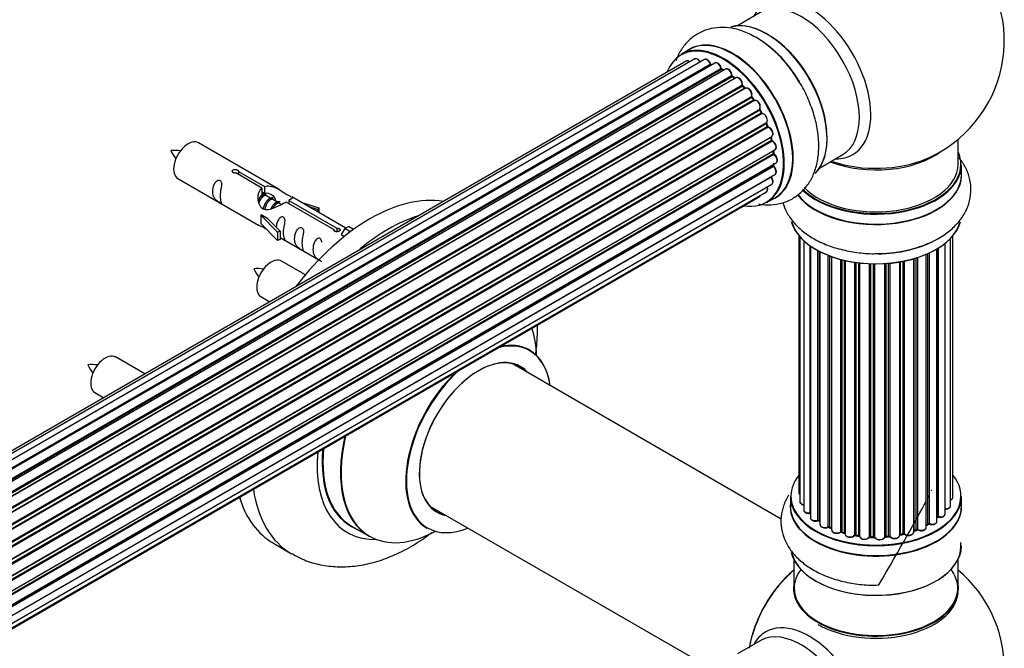
# Model space of a CAD drawing. Units: millimetres. Extents: x 0 to 1457, y 0 to 2683.
# Drawn here: x 1265 to 1457, y 359 to 481 of the extents above; entities that cross this region are included whole.
import ezdxf

# ---------------------------------------------------------------- set-up
doc = ezdxf.new("R2010")
doc.units = ezdxf.units.MM
doc.layers.add('DV6_Défaut', color=7, linetype='Continuous')
doc.layers.add('Défaut', color=7, linetype='Continuous')

# ---------------------------------------------------------------- blocks, each defined once
blk = doc.blocks.new('SE5')
at = {"layer": 'DV6_Défaut', "color": 7, "linetype": 'Continuous'}
for p, q in [((1409.1, 482.35), (1404.67, 479.79)), ((1395.35, 475.17), (1393.69, 474.21)), ((1394.68, 472.88), (1068.51, 284.57)), ((1396.36, 473.32), (1069.17, 284.42)), ((1398.25, 473.2), (1070.52, 283.99)), ((1072, 283.3), (1399.39, 472.32)), ((1399.55, 472.13), (1072.24, 283.16)), ((1400.27, 472.53), (1072.26, 283.15)), ((1073.72, 282.23), (1401.46, 471.45)), ((1401.6, 471.25), (1073.94, 282.07)), ((1402.34, 471.34), (1074.19, 281.88)), ((1075.59, 280.73), (1403.55, 470.08)), ((1403.66, 469.86), (1075.78, 280.55)), ((1401.95, 471.11), (1401.7, 471.26)), ((1404.15, 469.55), (1403.76, 469.87)), ((1076.15, 280.2), (1404.06, 469.52)), ((1404.37, 469.67), (1076.17, 280.19)), ((1077.47, 278.83), (1405.56, 468.25)), ((1405.64, 468.02), (1077.63, 278.64)), ((1406.11, 467.63), (1405.73, 468.04)), ((1077.99, 278.22), (1406.02, 467.61)), ((1406.26, 467.61), (1078.07, 278.13)), ((1079.25, 276.59), (1407.41, 466.05)), ((1407.46, 465.82), (1079.38, 276.41)), ((1079.7, 275.93), (1407.79, 465.35)), ((1407.97, 465.25), (1079.8, 275.79)), ((1407.87, 465.38), (1407.54, 465.85)), ((1080.84, 274.1), (1409.01, 463.57)), ((1409.02, 463.36), (1080.93, 273.93)), ((1081.21, 273.42), (1409.3, 462.84)), ((1409.47, 462.71), (1081.3, 273.24)), ((1409.37, 462.89), (1409.1, 463.4)), ((1082.15, 271.46), (1410.31, 460.93)), ((1410.27, 460.73), (1082.21, 271.32)), ((1082.43, 270.8), (1410.48, 460.2)), ((1410.54, 460.26), (1410.34, 460.79)), ((1410.64, 460.03), (1082.52, 270.58)), ((1083.15, 268.78), (1411.35, 458.26)), ((1411.16, 458.06), (1083.18, 268.7)), ((1083.33, 268.19), (1411.28, 457.53)), ((1411.43, 457.33), (1083.4, 267.94)), ((1315.41, 447.94), (1299.71, 457)), ((1411.34, 457.61), (1411.22, 458.13)), ((1447.65, 452.81), (1447.65, 457.68)), ((1083.81, 266.15), (1411.99, 455.62)), ((1083.89, 265.72), (1411.67, 454.96)), ((1411.79, 454.74), (1083.93, 265.45)), ((1411.73, 455.04), (1411.69, 455.45)), ((1420.67, 452.08), (1425.1, 454.64)), ((1084.11, 263.69), (1412.21, 453.12)), ((1084.12, 263.51), (1411.63, 452.6)), ((1411.69, 452.68), (1411.7, 452.83)), ((1448.3, 450.81), (1448.3, 452.73)), ((1084.09, 261.56), (1411.99, 450.87)), ((1411.72, 452.37), (1084.13, 263.24)), ((1312.06, 448.21), (1306.98, 451.14)), ((1307.5, 451.44), (1312.57, 448.51)), ((1307.5, 451.44), (1307.5, 450.84)), ((1083.85, 259.88), (1411.35, 448.96)), ((1411.22, 450.32), (1084.09, 261.45)), ((1295.71, 450.07), (1311.41, 441.01)), ((1083.57, 258.84), (1410.31, 447.49)), ((1312.06, 448.21), (1312.06, 446.9)), ((1312.06, 447.49), (1312.57, 447.19)), ((1312.77, 446.81), (1312.06, 447.22)), ((1312.57, 448.51), (1312.57, 447.19)), ((1083.49, 258.62), (1408.93, 446.51)), ((1314.05, 446.07), (1312.95, 446.7)), ((1315.32, 445.34), (1314.22, 445.97)), ((1315.9, 445), (1315.5, 445.23)), ((1326.11, 440.1), (1316.79, 445.48)), ((1317.31, 445.77), (1326.63, 440.4)), ((1317.31, 445.77), (1317.31, 445.18)), ((1328.44, 440.42), (1317.93, 446.49)), ((1319.67, 445.48), (1323.18, 444.33)), ((1410.34, 445.37), (1412, 446.33)), ((1311.86, 442.92), (1311.95, 442.98)), ((1313.24, 442.23), (1311.95, 442.98)), ((1322.89, 444.02), (1321.28, 444.55)), ((1323.18, 444.33), (1322.89, 444.02)), ((1322.89, 444.02), (1322.89, 443.62)), ((1323.18, 444.33), (1323.18, 443.45)), ((1315.08, 439.65), (1311.86, 442.92)), ((1311.86, 442.92), (1311.86, 442.11)), ((1311.86, 442.11), (1311.86, 441.29)), ((1315.08, 438.02), (1311.86, 441.29)), ((1313.24, 442.23), (1315.61, 439.82)), ((1315.61, 439.82), (1315.08, 439.65)), ((1315.08, 439.65), (1315.08, 438.02)), ((1315.61, 439.82), (1315.61, 438.19)), ((1326.11, 440.1), (1326.11, 440.02)), ((1326.63, 440.4), (1326.63, 439.7)), ((1328.24, 440.31), (1327.5, 439.18)), ((1327.5, 439.18), (1328.14, 438.81)), ((1328.24, 440.31), (1328.95, 440.72)), ((1329.29, 439.7), (1328.24, 440.31)), ((1329.92, 440.15), (1328.95, 440.72)), ((1315.61, 438.19), (1315.08, 438.02)), ((1315.61, 438.59), (1323.15, 434.24)), ((1416.66, 438.9), (1416.66, 388.89)), ((1416.82, 438.72), (1416.82, 387.2)), ((1417.58, 437.95), (1417.58, 385.57)), ((1445.12, 384.8), (1445.12, 437.44)), ((1446.17, 386.38), (1446.17, 438.39)), ((1446.63, 388.04), (1446.63, 438.9)), ((1418.81, 385.01), (1418.81, 436.97)), ((1418.9, 436.9), (1418.9, 384.07)), ((1420.34, 383.55), (1420.34, 436.03)), ((1420.59, 435.9), (1420.59, 383.51)), ((1420.75, 435.82), (1420.75, 382.75)), ((1441.46, 382.19), (1441.46, 435.31)), ((1441.75, 382.87), (1441.75, 435.44)), ((1442, 435.55), (1442, 382.89)), ((1443.53, 383.38), (1443.53, 436.36)), ((1443.54, 384.21), (1443.54, 436.37)), ((1443.78, 436.51), (1443.78, 384.26)), ((1320.53, 431.32), (1315.88, 434)), ((1422.36, 382.3), (1422.36, 435.1)), ((1422.61, 435), (1422.61, 382.29)), ((1423.02, 434.85), (1423.02, 381.69)), ((1424.78, 381.32), (1424.78, 434.31)), ((1425.03, 434.25), (1425.03, 381.34)), ((1425.55, 381.19), (1425.55, 434.13)), ((1425.63, 434.11), (1425.63, 380.92)), ((1427.51, 380.65), (1427.51, 433.76)), ((1427.74, 433.72), (1427.74, 380.71)), ((1428.3, 380.62), (1428.3, 433.65)), ((1428.46, 433.63), (1428.46, 380.48)), ((1430.42, 380.32), (1430.42, 433.48)), ((1430.62, 433.47), (1430.62, 380.41)), ((1431.2, 380.39), (1431.2, 433.46)), ((1431.39, 433.46), (1431.39, 380.29)), ((1433.38, 380.35), (1433.38, 433.51)), ((1433.55, 433.52), (1433.55, 380.46)), ((1434.12, 380.51), (1434.12, 433.56)), ((1434.34, 433.58), (1434.34, 380.44)), ((1436.27, 380.66), (1436.27, 433.84)), ((1436.39, 433.86), (1436.39, 380.86)), ((1436.93, 380.98), (1436.93, 433.96)), ((1437.17, 434), (1437.17, 380.94)), ((1439, 381.27), (1439, 434.45)), ((1439.03, 434.46), (1439.03, 381.6)), ((1439.51, 381.78), (1439.51, 434.6)), ((1439.76, 434.68), (1439.76, 381.77)), ((1311.88, 427.08), (1313.61, 426.08)), ((1289.28, 412.03), (1283.55, 415.34)), ((1413.2, 383.78), (1360.79, 414.04)), ((1279.55, 408.41), (1281.28, 407.41)), ((1415, 388.22), (1415, 386.31)), ((1448.3, 386.31), (1448.3, 388.22)), ((1344.79, 386.33), (1397.2, 356.07)), ((1329.54, 382.43), (1332.96, 380.46)), ((1420.62, 383.42), (1420.75, 383.34)), ((1422.65, 382.2), (1423.02, 382.03)), ((1439, 381.51), (1439.47, 381.69)), ((1441.46, 382.64), (1441.71, 382.78)), ((1425.07, 381.25), (1425.58, 381.1)), ((1427.76, 380.62), (1428.32, 380.53)), ((1430.63, 380.32), (1431.21, 380.3)), ((1433.54, 380.37), (1434.11, 380.43)), ((1436.36, 380.78), (1436.9, 380.9)), ((1314.32, 379.09), (1317.85, 377.05)), ((1415.65, 375.93), (1415.65, 369.85)), ((1447.65, 369.85), (1447.65, 375.93)), ((1409.1, 360.12), (1404.67, 357.56))]:
    blk.add_line(p, q, dxfattribs=at)
for centre, radius, start, end in [((1431.65, 476.89), 25, 300, 50.2082), ((1395.89, 457.1), 23.89, 29.7254, 57.9124), ((1399.83, 472.49), 0.392, 196.1445, 238.7503), ((1401.94, 471.61), 0.432, 190.9821, 235.7807), ((1404.04, 470.2), 0.437, 185.4135, 230.0462), ((1406.02, 468.32), 0.404, 179.7486, 224.7265), ((1409.69, 463.04), 0.348, 204.5089, 243.9361), ((1410.9, 460.38), 0.378, 197.7794, 242.7504), ((1411.75, 457.7), 0.423, 192.5316, 237.597), ((1295.06, 446.99), 8.54, 82.1689, 95.0078), ((1302.82, 459.69), 9.48, 206.2196, 217.8008), ((1412.17, 455.1), 0.44, 187.1253, 231.755), ((1431.65, 476.89), 25, 293.2837, 300), ((1412.1, 452.69), 0.417, 181.3755, 226.3316), ((1432.38, 459.38), 23.89, 269.7254, 297.9124), ((1311.23, 423.99), 8.54, 82.1689, 95.0078), ((1318.99, 436.69), 9.48, 206.2196, 217.8008), ((1342.99, 422.77), 22.82, 355.9767, 357.0217), ((1278.9, 405.32), 8.54, 82.1689, 95.0078), ((1286.66, 418.02), 9.48, 206.2196, 217.8008), ((1443.71, 383.79), 0.392, 76.1445, 118.7503), ((1420.42, 383.06), 0.417, 61.3755, 106.3316), ((1422.48, 381.8), 0.44, 67.1253, 111.755), ((1439.62, 381.28), 0.437, 65.4135, 110.0462), ((1441.9, 382.39), 0.432, 70.9821, 115.7807), ((1424.94, 380.85), 0.423, 72.5316, 117.597), ((1427.68, 380.25), 0.378, 77.7794, 122.7504), ((1430.6, 379.98), 0.348, 84.5086, 123.9358), ((1437.01, 380.5), 0.404, 59.7486, 104.7265), ((1431.65, 354.66), 25, 0, 50.2082)]:
    blk.add_arc(centre, radius, start, end, dxfattribs=at)
for centre, major_axis, ratio, start_param, end_param in [((1418.66, 469.4), (8.48, -14.69), 0.57735, 0, 3.480381), ((1417.1, 468.5), (-8, 13.86), 0.57735, 3.141593, 6.283185), ((1410.36, 464.61), (-8.32, 14.42), 0.57735, 3.284429, 6.132098), ((1410.43, 464.65), (8.27, -14.33), 0.57735, 0.151204, 2.990858), ((1403.68, 460.75), (-8.32, 14.42), 0.57735, 3.141593, 6.283185), ((1401.95, 459.75), (-8.28, 14.33), 0.57735, 2.698545, 6.283185), ((1402.02, 459.79), (8.33, -14.42), 0.57735, 0, 3.141593), ((1403.74, 460.78), (8.35, -14.46), 0.57735, 0, 3.213107), ((1408.7, 463.65), (8.32, -14.42), 0.57735, 1.604501, 2.330372), ((1410.79, 464.85), (8, -13.86), 0.57735, 0.877415, 2.264178), ((1401.95, 459.75), (-8.28, 14.33), 0.57735, 0, 0.434879), ((1408.64, 463.61), (-8.35, 14.46), 0.57735, 4.750237, 5.153604), ((1395.18, 472.02), (0.5, -0.866), 0.57735, 2.143788, 3.141593), ((1396.86, 472.46), (0.5, -0.866), 0.57735, 1.521907, 3.141593), ((1398.75, 472.34), (0.5, -0.866), 0.57735, 1.224885, 3.141593), ((1399.26, 472.32), (-0.19, -0.063), 0.276836, 2.215339, 3.141691), ((1399.51, 472.31), (-0.1, 0.173), 0.57735, 1.224885, 2.586411), ((1401.95, 459.75), (7, -12.12), 0.57735, -3.689457, -3.666893), ((1399.58, 471.96), (-0.059, -0.191), 0.693863, 3.328092, 3.782162), ((1400.77, 471.67), (0.5, -0.866), 0.57735, 1.015446, 3.141593), ((1401.95, 459.75), (7, -12.12), 0.57735, -3.926991, -3.87448), ((1401.32, 471.5), (-0.197, -0.036), 0.430491, 2.264847, 3.14145), ((1401.6, 471.41), (-0.1, 0.173), 0.57735, 1.015446, 2.376971), ((1401.6, 471.08), (-0.097, -0.175), 0.58922, 3.141661, 3.916384), ((1401.81, 459.7), (-7, 12.12), 0.57735, -0.806175, -0.764621), ((1402.3, 459.95), (-6.75, 11.69), 0.57735, -0.754184, -0.714768), ((1402.3, 459.95), (6.75, -11.69), 0.57735, -3.883572, -3.85949), ((1402.84, 470.47), (0.5, -0.866), 0.57735, 0.806006, 3.141593), ((1401.95, 459.75), (7, -12.12), 0.57735, -4.156323, -4.082952), ((1403.41, 470.16), (-0.2, -0.004), 0.56533, 2.346101, 3.141425), ((1403.69, 470), (-0.1, 0.173), 0.57735, 0.806006, 2.167532), ((1403.64, 469.71), (-0.125, -0.156), 0.458826, 3.142102, 4.005088), ((1401.81, 459.7), (-7, 12.12), 0.57735, -1.015615, -0.974061), ((1404.87, 468.8), (0.5, -0.866), 0.57735, 0.596567, 3.141593), ((1404.03, 469.38), (-0.129, -0.153), 0.430373, 3.337597, 4.01839), ((1404.1, 469.66), (-0.1, 0.173), 0.57735, -4.157207, -4.011887), ((1405.7, 468.14), (-0.1, 0.173), 0.57735, 0.596567, 1.958092), ((1405.42, 468.36), (-0.197, 0.036), 0.675463, 2.470206, 3.142682), ((1405.59, 467.9), (-0.146, -0.137), 0.308379, 3.14191, 4.060197), ((1401.81, 459.7), (-7, 12.12), 0.57735, -1.225054, -1.1835), ((1401.95, 459.75), (7, -12.12), 0.57735, -4.372622, -4.317113), ((1405.96, 467.5), (-0.149, -0.133), 0.276707, 3.156914, 4.067876), ((1406.08, 467.72), (-0.1, 0.173), 0.57735, 1.916538, 2.805994), ((1406.76, 466.74), (0.5, -0.866), 0.57735, 0.387127, 3.141593), ((1407.54, 465.91), (-0.1, 0.173), 0.57735, 0.387127, 1.748653), ((1407.28, 466.19), (-0.182, 0.084), 0.756074, 2.651188, 3.141927), ((1401.95, 459.75), (7, -12.12), 0.57735, -4.586953, -4.527376), ((1407.38, 465.73), (-0.162, -0.117), 0.144455, 3.141734, 4.089394), ((1401.81, 459.7), (-7, 12.12), 0.57735, -1.434494, -1.39294), ((1407.88, 465.43), (0.1, -0.173), 0.57735, 4.848692, 6.210217), ((1408.43, 464.37), (0.5, -0.866), 0.57735, 0.177688, 3.068625), ((1408.57, 464.45), (-0.4, 0.693), 0.57735, 3.31928, 6.210217), ((1409.13, 463.41), (-0.1, 0.173), 0.57735, 0.177688, 1.539213), ((1401.95, 459.75), (7, -12.12), 0.57735, 1.477548, 1.562363), ((1408.89, 463.73), (-0.147, 0.136), 0.803641, 2.896644, 3.143526), ((1408.92, 463.3), (-0.175, -0.097), 0.025783, 2.186511, 3.141498), ((1401.81, 459.7), (7, -12.12), 0.57735, 1.497659, 1.539213), ((1409.19, 462.8), (-0.177, -0.093), 0.059663, 2.187538, 3.141492), ((1409.41, 462.89), (-0.1, 0.173), 0.57735, 1.497659, 2.859185), ((1409.81, 461.79), (-0.5, 0.866), 0.57735, 3.141593, 6.000778), ((1409.54, 462.52), (0.012, -0.2), 0.784153, 3.148212, 3.517), ((1410.4, 460.74), (0.1, -0.173), 0.57735, 3.219385, 4.471367), ((1410.15, 460.72), (-0.186, -0.075), 0.194894, 2.200169, 3.130658), ((1401.81, 459.7), (7, -12.12), 0.57735, 1.28822, 1.329774), ((1401.95, 459.75), (7, -12.12), 0.57735, 1.26815, 1.332512), ((1410.36, 460.19), (-0.187, -0.07), 0.227664, 2.205477, 3.141377), ((1410.6, 460.21), (-0.1, 0.173), 0.57735, 1.28822, 2.649746), ((1410.69, 459.85), (-0.045, -0.195), 0.719711, 3.140549, 3.730427), ((1410.85, 459.13), (-0.5, 0.866), 0.57735, 3.141593, 5.791338), ((1410.69, 459.85), (-0.045, -0.195), 0.719711, 3.119702, 3.140549), ((1297.71, 453.54), (2, 3.46), 0.57735, 0, 3.141593), ((1411.29, 458.04), (0.1, -0.173), 0.57735, 3.739839, 4.261927), ((1411.02, 458.08), (-0.194, -0.05), 0.355487, 2.236608, 3.123443), ((1401.81, 459.7), (7, -12.12), 0.57735, 1.07878, 1.120334), ((1411.15, 457.56), (-0.195, -0.044), 0.385716, 2.24692, 3.141163), ((1411.42, 457.5), (-0.1, 0.173), 0.57735, 1.07878, 2.440306), ((1401.95, 459.75), (7, -12.12), 0.57735, 1.054806, 1.116698), ((1411.44, 457.16), (-0.087, -0.18), 0.623814, 3.14123, 3.881245), ((1411.49, 456.49), (-0.5, 0.866), 0.57735, 3.141593, 5.581899), ((1401.81, 459.7), (7, -12.12), 0.57735, 0.869341, 0.910895), ((1411.53, 455.03), (-0.2, -0.014), 0.52691, 2.317603, 3.141135), ((1411.81, 454.89), (0.1, -0.173), 0.57735, 4.010934, 5.372459), ((1401.95, 459.75), (7, -12.12), 0.57735, 0.858635, 0.914659), ((1411.78, 454.59), (-0.117, -0.162), 0.500653, 3.141964, 3.982271), ((1411.71, 453.98), (-0.5, 0.866), 0.57735, 3.165557, 5.372459), ((1431.65, 460.97), (-16, 0), 0.57735, 0.982128, 2.489783), ((1418.66, 469.4), (8.48, -14.69), 0.57735, 5.944397, 6.283185), ((1431.65, 452.81), (16.55, 0), 0.57735, 0, 0.258528), ((1411.77, 452.5), (-0.1, 0.173), 0.57735, 0.659901, 2.021427), ((1411.49, 452.7), (-0.199, 0.023), 0.645075, 2.42733, 3.142115), ((1402.3, 459.95), (6.75, -11.69), 0.57735, 0.614024, 0.653895), ((1402.3, 459.95), (-6.75, 11.69), 0.57735, 3.755617, 3.793305), ((1401.95, 459.75), (7, -12.12), 0.57735, 0.629002, 0.675209), ((1411.71, 453.98), (-0.5, 0.866), 0.57735, 3.141593, 3.165557), ((1431.65, 452.73), (-16.65, 0), 0.57735, 0.531338, 3.141593), ((1431.65, 452.81), (16.55, 0), 0.57735, 3.676058, 6.283185), ((1431.65, 452.81), (-16, 0), 0.57735, 0.507596, 3.141593), ((1431.65, 461.59), (16.54, 0), 0.57735, 4.176697, 5.352911), ((1411.67, 452.24), (-0.14, -0.143), 0.355612, 3.142054, 4.046538), ((1411.49, 451.73), (-0.5, 0.866), 0.57735, 3.141593, 5.16302), ((1431.65, 450.74), (-16.69, 0), 0.57735, 0.410771, 3.213107), ((1431.65, 450.81), (16.65, 0), 0.57735, 3.557658, 6.283185), ((1411.29, 450.41), (-0.1, 0.173), 0.57735, 1.358677, 1.811988), ((1411.14, 450.22), (-0.157, -0.123), 0.195028, 3.14192, 4.082996), ((1410.85, 449.83), (-0.5, 0.866), 0.57735, 3.141593, 4.95358), ((1333.07, 411.57), (18.75, 32.48), 0.57735, 0.213198, 1.357598), ((1408.43, 447.38), (-0.5, 0.866), 0.57735, 3.141593, 3.702405), ((1409.81, 448.36), (-0.5, 0.866), 0.57735, 3.141593, 4.467458), ((1403.74, 460.78), (8.35, -14.46), 0.57735, 6.211671, 6.283185), ((1336.6, 409.53), (18.75, 32.48), 0.57735, 0.557066, 1.01373), ((1431.65, 443.09), (16.65, 0), 0.57735, 3.284429, 6.132098), ((1431.65, 443.01), (-16.55, 0), 0.57735, 0.151204, 2.990858), ((1431.65, 445.01), (-16.65, 0), 0.57735, 1.595556, 2.324264), ((1431.65, 445.08), (16.69, 0), 0.57735, 4.750237, 5.153604), ((1313.88, 430.54), (2, 3.46), 0.57735, 0, 3.141593), ((1346.52, 403.8), (-13.47, -23.33), 0.57735, 2.390419, 2.664726), ((1354.28, 399.32), (-9.95, -17.23), 0.57735, 2.504845, 3.63822), ((1354.21, 399.36), (10, 17.32), 0.57735, 0, 0.491302), ((1354.21, 399.36), (10, 17.32), 0.57735, 5.639707, 6.283185), ((1281.55, 411.87), (2, 3.46), 0.57735, 0, 3.141593), ((1354.21, 399.36), (-8.12, -14.07), 0.57735, 2.965955, 6.283185), ((1354.28, 399.32), (8.17, 14.16), 0.57735, 0, 3.348878), ((1354.21, 399.36), (10, 17.32), 0.57735, 1.105648, 3.144349), ((1354.28, 399.32), (-9.95, -17.23), 0.57735, 4.201504, 6.283185), ((1352.16, 400.55), (8.13, 14.07), 0.57735, -0.175637, -0.126529), ((1354.28, 399.32), (8.17, 14.16), 0.57735, 6.0759, 6.283185), ((1346.46, 403.84), (13.5, 23.38), 0.57735, 2.051868, 3.141593), ((1346.52, 403.8), (-13.47, -23.33), 0.57735, 5.189255, 6.283185), ((1342.97, 405.86), (13.55, 23.47), 0.57735, 2.239526, 3.218455), ((1343.04, 405.81), (-13.5, -23.38), 0.57735, 5.376954, 6.283185), ((1342.97, 405.86), (14.25, 24.68), 0.57735, 2.245281, 3.486246), ((1431.65, 388.3), (-16.55, 0), 0.57735, 0, 3.580574), ((1431.65, 388.3), (-16.55, 0), 0.57735, 5.844204, 6.283185), ((1336.6, 409.53), (18.75, 32.48), 0.57735, 2.512711, 3.14207), ((1333.07, 411.57), (18.75, 32.48), 0.57735, 2.649598, 3.141593), ((1431.65, 388.22), (16.65, 0), 0.57735, 3.141593, 6.283185), ((1417.66, 388.89), (1, 0), 0.57735, 3.141593, 3.702405), ((1445.63, 388.04), (-1, 0), 0.57735, 2.143788, 3.141593), ((1352.16, 400.55), (8.13, 14.07), 0.57735, 3.248697, 3.31723), ((1431.65, 386.24), (16.69, 0), 0.57735, 3.070078, 6.283185), ((1431.65, 386.31), (-16.65, 0), 0.57735, 0, 3.141593), ((1417.82, 387.2), (1, 0), 0.57735, 3.141593, 4.467458), ((1418.58, 385.57), (1, 0), 0.57735, 3.141593, 4.95358), ((1445.17, 386.38), (-1, 0), 0.57735, 1.521907, 3.141593), ((1431.65, 386.24), (16.69, 0), 0.57735, 0, 0.071515), ((1354.21, 399.36), (-8.12, -14.07), 0.57735, 0, 0.175637), ((1418.77, 385.12), (-0.028, 0.198), 0.195028, 3.141733, 4.082996), ((1418.86, 384.9), (0.2, 0), 0.57735, 1.358677, 1.811988), ((1419.9, 384.07), (1, 0), 0.57735, 3.141593, 5.16302), ((1420.25, 383.65), (-0.054, 0.193), 0.355612, 3.141936, 4.046538), ((1420.43, 383.44), (0.2, 0), 0.57735, 0.659901, 2.021427), ((1431.65, 388.3), (14, 0), 0.57735, 3.774033, 3.801494), ((1431.65, 387.9), (-13.5, 0), 0.57735, 0.599553, 0.631011), ((1420.74, 383.58), (0.119, 0.16), 0.645075, 2.42733, 3.142059), ((1431.65, 388.3), (14, 0), 0.57735, -0.56298, -0.500741), ((1443.37, 384.27), (-0.136, 0.146), 0.693863, 3.328092, 3.782162), ((1443.71, 384.15), (0.2, 0), 0.57735, 1.224885, 2.586411), ((1444.12, 384.8), (-1, 0), 0.57735, 1.224885, 3.141593), ((1443.85, 384.36), (0.041, 0.196), 0.276836, 2.215339, 3.141486), ((1354.28, 399.32), (-9.95, -17.23), 0.57735, 0, 0.636747), ((1421.75, 382.75), (1, 0), 0.57735, 3.141593, 3.165557), ((1421.75, 382.75), (1, 0), 0.57735, 3.165557, 5.372459), ((1431.65, 388.3), (14, 0), 0.57735, 3.973858, 4.04687), ((1422.24, 382.39), (-0.082, 0.183), 0.500653, 3.141964, 3.982271), ((1422.48, 382.2), (0.2, 0), 0.57735, 0.869341, 2.230867), ((1431.65, 388.47), (-14, 0), 0.57735, 0.869341, 0.910895), ((1422.74, 382.38), (0.088, 0.18), 0.52691, 2.317603, 3.141339), ((1424.02, 381.69), (1, 0), 0.57735, 3.141593, 5.581899), ((1439.13, 381.5), (0.2, 0), 0.57735, -4.157207, -4.011887), ((1438.92, 381.7), (-0.067, 0.188), 0.430373, 3.337597, 4.01839), ((1431.65, 388.3), (14, 0), 0.57735, -1.016228, -0.964997), ((1431.65, 388.47), (14, 0), 0.57735, -1.015615, -0.974061), ((1439.4, 381.88), (-0.073, 0.186), 0.458826, 3.142077, 4.005088), ((1439.63, 381.69), (0.2, 0), 0.57735, 0.806006, 2.167532), ((1440.46, 382.19), (-1, 0), 0.57735, 0.806006, 3.141593), ((1439.9, 381.85), (0.097, 0.175), 0.56533, 2.346101, 3.141704), ((1431.65, 388.47), (14, 0), 0.57735, -0.806175, -0.764621), ((1431.65, 387.9), (-13.5, 0), 0.57735, -3.898879, -3.833101), ((1431.65, 388.3), (14, 0), 0.57735, -0.785398, -0.713685), ((1441.6, 382.95), (-0.103, 0.171), 0.58922, 3.141302, 3.916384), ((1441.89, 382.79), (0.2, 0), 0.57735, 1.015446, 2.376971), ((1442.53, 383.38), (-1, 0), 0.57735, 1.015446, 3.141593), ((1442.1, 382.99), (0.067, 0.188), 0.430491, 2.264847, 3.141339), ((1346.52, 403.8), (-13.47, -23.33), 0.57735, 0, 0.751173), ((1431.65, 388.3), (14, 0), 0.57735, 4.18475, 4.262957), ((1424.63, 381.39), (-0.113, 0.165), 0.623814, 3.141022, 3.881245), ((1424.94, 381.24), (0.2, 0), 0.57735, 1.07878, 2.440306), ((1431.65, 388.47), (-14, 0), 0.57735, 1.07878, 1.120334), ((1425.13, 381.45), (0.059, 0.191), 0.385716, 2.24692, 3.141082), ((1425.64, 381.3), (0.054, 0.193), 0.355487, 2.236608, 3.123136), ((1425.46, 381.09), (-0.2, 0), 0.57735, 3.739839, 4.261927), ((1426.63, 380.92), (1, 0), 0.57735, 3.141593, 5.791338), ((1431.65, 388.3), (14, 0), 0.57735, 4.390524, 4.471426), ((1427.33, 380.7), (-0.147, 0.136), 0.719711, 3.140769, 3.730427), ((1427.33, 380.7), (-0.147, 0.136), 0.719711, 3.120088, 3.140769), ((1427.69, 380.59), (0.2, 0), 0.57735, 1.28822, 2.649746), ((1431.65, 388.47), (-14, 0), 0.57735, 1.28822, 1.329774), ((1427.8, 380.82), (0.033, 0.197), 0.227664, 2.205477, 3.141203), ((1428.35, 380.73), (0.028, 0.198), 0.194894, 2.200169, 3.130313), ((1428.26, 380.51), (-0.2, 0), 0.57735, 3.219385, 4.471367), ((1429.46, 380.48), (1, 0), 0.57735, 3.141593, 6.000778), ((1429.46, 380.32), (0.8, 0), 0.57735, 3.109841, 6.000778), ((1430.22, 380.36), (-0.179, 0.09), 0.784153, 3.140871, 3.517), ((1430.61, 380.29), (0.2, 0), 0.57735, 1.497659, 2.859185), ((1431.65, 388.3), (14, 0), 0.57735, 4.625635, 4.693844), ((1431.65, 388.47), (-14, 0), 0.57735, 1.497659, 1.539213), ((1430.64, 380.52), (0.008, 0.2), 0.059663, 2.187538, 3.141295), ((1431.21, 380.5), (0.004, 0.2), 0.025783, 2.186511, 3.1413), ((1431.2, 380.27), (0.2, 0), 0.57735, 0.177688, 1.539213), ((1432.38, 380.4), (-1, 0), 0.57735, 0.177688, 3.068625), ((1431.59, 380.31), (0.191, 0.059), 0.803641, 2.896644, 3.143542), ((1432.38, 380.23), (0.8, 0), 0.57735, 3.31928, 6.210217), ((1433.58, 380.35), (-0.2, 0), 0.57735, 4.848692, 6.210217), ((1431.65, 388.3), (14, 0), 0.57735, -1.442265, -1.358535), ((1431.65, 388.47), (14, 0), 0.57735, -1.434494, -1.39294), ((1434.09, 380.63), (-0.021, 0.199), 0.144455, 3.141925, 4.089394), ((1434.16, 380.4), (0.2, 0), 0.57735, 0.387127, 1.748653), ((1435.27, 380.66), (-1, 0), 0.57735, 0.387127, 3.141593), ((1434.53, 380.49), (0.163, 0.115), 0.756074, 2.651188, 3.141702), ((1436.46, 380.75), (0.2, 0), 0.57735, 1.916538, 2.805994), ((1436.32, 380.97), (-0.041, 0.196), 0.276707, 3.15725, 4.067876), ((1431.65, 388.47), (14, 0), 0.57735, -1.225054, -1.1835), ((1431.65, 388.3), (14, 0), 0.57735, -1.221961, -1.143003), ((1436.86, 381.09), (-0.046, 0.195), 0.308379, 3.142051, 4.060197), ((1437.01, 380.88), (0.2, 0), 0.57735, 0.596567, 1.958092), ((1438, 381.27), (-1, 0), 0.57735, 0.596567, 3.141593), ((1437.34, 381.01), (0.13, 0.152), 0.675463, 2.470206, 3.142691), ((1431.65, 378.59), (-16.65, 0), 0.57735, 0.126221, 3.141593), ((1431.65, 378.51), (16.55, 0), 0.57735, 3.284616, 6.283185), ((1431.65, 378.51), (16.55, 0), 0.57735, 0, 0.075667), ((1431.65, 370.34), (-15.93, 0), 0.57735, 5.872679, 6.283185), ((1431.65, 370.34), (-15.93, 0), 0.57735, 0, 3.540142), ((1418.06, 362.5), (8, 13.86), 0.57735, 1.000685, 2.156158), ((1418.1, 362.48), (8.03, 13.9), 0.57735, 1.004568, 2.137025), ((1418.06, 362.5), (-7.96, -13.79), 0.57735, 4.196032, 5.117842), ((1431.65, 370.3), (16.06, 0), 0.57735, 3.058123, 6.283185), ((1431.65, 370.3), (16.06, 0), 0.57735, 0, 0.08347), ((1431.65, 369.85), (-16, 0), 0.57735, 0.785398, 3.094464), ((1417.1, 346.26), (8, -13.86), 0.57735, 0, 3.114182), ((1418.66, 347.16), (-8.48, 14.69), 0.57735, 2.802804, 6.283185), ((1418.66, 347.16), (-8.48, 14.69), 0.57735, 0, 0.338789), ((1417.1, 346.26), (8, -13.86), 0.57735, 3.114182, 3.141593)]:
    blk.add_ellipse(centre, major_axis=major_axis, ratio=ratio, start_param=start_param, end_param=end_param, dxfattribs=at)
for points, knots in [([(1408.58, 477.35), (1407.64, 477.87), (1406.11, 478.68), (1403.57, 479.37), (1401.22, 479.53), (1398.91, 479.16), (1396.78, 478.24), (1394.94, 476.79), (1393.57, 475), (1392.93, 473.65), (1392.68, 472.96)], [0, 0, 0, 0, 0.143403, 0.273463, 0.397055, 0.515484, 0.643026, 0.765394, 0.885891, 1, 1, 1, 1]), ([(1395.39, 472.78), (1395.33, 472.82), (1395.19, 472.91), (1394.96, 472.96), (1394.76, 472.94), (1394.69, 472.88), (1394.68, 472.87)], [0, 0, 0, 0, 0.24275, 0.610106, 0.923856, 1, 1, 1, 1]), ([(1397.49, 472.68), (1397.43, 472.79), (1397.31, 472.99), (1397.04, 473.25), (1396.76, 473.38), (1396.51, 473.4), (1396.41, 473.34), (1396.37, 473.31)], [0, 0, 0, 0, 0.219359, 0.453918, 0.699424, 0.890706, 1, 1, 1, 1]), ([(1399.45, 472.38), (1399.4, 472.5), (1399.31, 472.71), (1399.07, 473.01), (1398.8, 473.21), (1398.53, 473.28), (1398.33, 473.26), (1398.26, 473.2), (1398.25, 473.19)], [0, 0, 0, 0, 0.194647, 0.401238, 0.613198, 0.801151, 0.961518, 1, 1, 1, 1]), ([(1401.52, 471.53), (1401.49, 471.65), (1401.43, 471.87), (1401.23, 472.2), (1400.96, 472.46), (1400.68, 472.59), (1400.43, 472.61), (1400.33, 472.55), (1400.28, 472.52)], [0, 0, 0, 0, 0.178638, 0.367774, 0.558101, 0.756715, 0.911668, 1, 1, 1, 1]), ([(1403.61, 470.16), (1403.59, 470.28), (1403.57, 470.49), (1403.41, 470.84), (1403.17, 471.14), (1402.89, 471.35), (1402.63, 471.41), (1402.42, 471.4), (1402.36, 471.34), (1402.34, 471.33)], [0, 0, 0, 0, 0.163431, 0.33588, 0.507211, 0.6824, 0.83769, 0.970197, 1, 1, 1, 1]), ([(1405.62, 468.33), (1405.63, 468.44), (1405.64, 468.64), (1405.52, 469), (1405.32, 469.33), (1405.05, 469.6), (1404.78, 469.73), (1404.53, 469.75), (1404.42, 469.69), (1404.38, 469.66)], [0, 0, 0, 0, 0.153429, 0.311933, 0.470556, 0.629649, 0.795584, 0.92537, 1, 1, 1, 1]), ([(1408.77, 445.11), (1409.38, 445), (1410.74, 444.87), (1412.92, 445.09), (1415.13, 445.88), (1417.06, 447.24), (1418.56, 448.99), (1419.65, 451.07), (1420.33, 453.45), (1420.59, 456.12), (1420.4, 459.03), (1419.76, 462.08), (1418.69, 465.1), (1417.59, 467.49), (1416.85, 468.63), (1416.64, 468.95)], [0, 0, 0, 0, 0.060971, 0.136733, 0.218697, 0.296844, 0.373305, 0.450525, 0.530956, 0.615668, 0.703789, 0.79324, 0.882481, 0.97139, 1, 1, 1, 1]), ([(1406.18, 467.57), (1406.17, 467.57), (1406.15, 467.59), (1406.12, 467.61), (1406.11, 467.63)], [0, 0, 0, 0, 0.446517, 1, 1, 1, 1]), ([(1407.46, 466.1), (1407.49, 466.21), (1407.54, 466.39), (1407.49, 466.74), (1407.34, 467.09), (1407.1, 467.4), (1406.83, 467.6), (1406.56, 467.69), (1406.36, 467.66), (1406.27, 467.62), (1406.25, 467.6)], [0, 0, 0, 0, 0.143564, 0.281745, 0.427395, 0.572005, 0.719436, 0.852193, 0.964937, 1, 1, 1, 1]), ([(1407.54, 465.85), (1407.52, 465.88), (1407.49, 465.92), (1407.47, 465.99), (1407.45, 466.05), (1407.45, 466.09), (1407.46, 466.1), (1407.46, 466.1), (1407.46, 466.1)], [0, 0, 0, 0, 0.2121159, 0.4307114, 0.6179239, 0.7889203, 0.9647891, 1, 1, 1, 1]), ([(1408, 465.27), (1408, 465.27), (1408, 465.27), (1407.99, 465.27), (1407.96, 465.29), (1407.92, 465.32), (1407.89, 465.36), (1407.87, 465.38)], [0, 0, 0, 0, 0.008213, 0.244361, 0.476111, 0.711272, 1, 1, 1, 1]), ([(1409.1, 463.4), (1409.08, 463.43), (1409.06, 463.47), (1409.05, 463.53), (1409.04, 463.58), (1409.05, 463.59), (1409.05, 463.6)], [0, 0, 0, 0, 0.279905, 0.539051, 0.774662, 1, 1, 1, 1]), ([(1410.34, 460.79), (1410.33, 460.81), (1410.32, 460.85), (1410.31, 460.9), (1410.31, 460.92), (1410.31, 460.92)], [0, 0, 0, 0, 0.414483, 0.789168, 1, 1, 1, 1]), ([(1411.38, 458.29), (1411.44, 458.34), (1411.55, 458.44), (1411.62, 458.68), (1411.61, 458.98), (1411.51, 459.33), (1411.3, 459.66), (1411.03, 459.93), (1410.84, 460), (1410.73, 460.04)], [0, 0, 0, 0, 0.114882, 0.235077, 0.375682, 0.530428, 0.685181, 0.840506, 1, 1, 1, 1]), ([(1411.99, 455.63), (1412.02, 455.65), (1412.11, 455.69), (1412.21, 455.87), (1412.27, 456.12), (1412.23, 456.44), (1412.09, 456.79), (1411.87, 457.1), (1411.66, 457.27), (1411.55, 457.33), (1411.53, 457.34)], [0, 0, 0, 0, 0.053738, 0.178835, 0.311933, 0.468213, 0.634064, 0.798768, 0.96021, 1, 1, 1, 1]), ([(1412.22, 453.14), (1412.28, 453.18), (1412.38, 453.26), (1412.47, 453.48), (1412.48, 453.77), (1412.39, 454.11), (1412.21, 454.45), (1412.02, 454.66), (1411.92, 454.74), (1411.89, 454.75)], [0, 0, 0, 0, 0.119751, 0.258882, 0.418735, 0.599336, 0.78198, 0.957872, 1, 1, 1, 1]), ([(1443.57, 438.26), (1444.49, 438.82), (1445.96, 439.74), (1447.83, 441.59), (1449.14, 443.55), (1449.98, 445.73), (1450.25, 448.04), (1449.91, 450.35), (1449.05, 452.44), (1448.19, 453.67), (1447.72, 454.23)], [0, 0, 0, 0, 0.143403, 0.273463, 0.397055, 0.515484, 0.643026, 0.765394, 0.885891, 1, 1, 1, 1]), ([(1306.98, 451.14), (1306.92, 451.13), (1306.85, 451.13), (1306.78, 451.13), (1306.72, 451.14), (1306.65, 451.15), (1306.59, 451.17), (1306.54, 451.18), (1306.48, 451.21), (1306.44, 451.24), (1306.4, 451.27), (1306.37, 451.31), (1306.34, 451.35), (1306.32, 451.39), (1306.31, 451.43), (1306.31, 451.47), (1306.3, 451.51), (1306.31, 451.56), (1306.34, 451.6), (1306.36, 451.64), (1306.39, 451.68), (1306.43, 451.71), (1306.47, 451.74), (1306.52, 451.77), (1306.58, 451.79), (1306.63, 451.81), (1306.69, 451.82), (1306.76, 451.82), (1306.82, 451.83), (1306.89, 451.83), (1306.96, 451.82), (1307.03, 451.81), (1307.09, 451.8), (1307.15, 451.78), (1307.21, 451.76), (1307.27, 451.74), (1307.32, 451.71), (1307.37, 451.68), (1307.41, 451.65), (1307.44, 451.62), (1307.47, 451.59), (1307.49, 451.56), (1307.5, 451.52), (1307.51, 451.49), (1307.51, 451.47), (1307.5, 451.44)], [0, 0, 0, 0, 0.067993, 0.067993, 0.067993, 0.136008, 0.136008, 0.136008, 0.203632, 0.203632, 0.203632, 0.270658, 0.270658, 0.270658, 0.337909, 0.337909, 0.337909, 0.405856, 0.405856, 0.405856, 0.47389, 0.47389, 0.47389, 0.541272, 0.541272, 0.541272, 0.608283, 0.608283, 0.608283, 0.675761, 0.675761, 0.675761, 0.743837, 0.743837, 0.743837, 0.811709, 0.811709, 0.811709, 0.878878, 0.878878, 0.878878, 0.945948, 0.945948, 0.945948, 1, 1, 1, 1]), ([(1411.98, 450.88), (1412.01, 450.89), (1412.1, 450.93), (1412.21, 451.09), (1412.27, 451.34), (1412.24, 451.66), (1412.11, 452.01), (1411.94, 452.26), (1411.84, 452.36), (1411.81, 452.38)], [0, 0, 0, 0, 0.054729, 0.205716, 0.363677, 0.549373, 0.748432, 0.946333, 1, 1, 1, 1]), ([(1303.92, 446.69), (1303.92, 447.15), (1304.01, 447.64), (1304.16, 448.45), (1304.21, 448.73), (1304.2, 449.28), (1304.11, 449.55), (1303.71, 449.78), (1303.44, 449.71), (1303.04, 449.4), (1302.89, 449.18), (1302.57, 448.47), (1302.5, 447.96), (1302.5, 447.05), (1302.57, 446.65), (1302.89, 446.12), (1303.04, 445.95), (1303.45, 445.63), (1303.72, 445.46), (1304.12, 445.23), (1304.2, 445.2), (1304.21, 445.28), (1304.16, 445.39), (1304.01, 445.82), (1303.92, 446.23), (1303.92, 446.69)], [0, 0, 0, 0, 0.125, 0.125, 0.1875, 0.1875, 0.25, 0.25, 0.3125, 0.3125, 0.375, 0.375, 0.5, 0.5, 0.625, 0.625, 0.6875, 0.6875, 0.75, 0.75, 0.8125, 0.8125, 0.875, 0.875, 1, 1, 1, 1]), ([(1312.57, 448.51), (1313.27, 448.77), (1314.11, 448.58), (1315.27, 448.03), (1315.65, 447.8), (1316.39, 447.31), (1316.76, 447.05), (1317.38, 446.69), (1317.62, 446.6), (1317.79, 446.54), (1317.79, 446.54), (1317.8, 446.54)], [0, 0, 0, 0, 0.397187, 0.397187, 0.595781, 0.595781, 0.794375, 0.794375, 0.992969, 0.992969, 1, 1, 1, 1]), ([(1411.3, 450.34), (1411.28, 450.37), (1411.26, 450.39), (1411.25, 450.43), (1411.24, 450.44)], [0, 0, 0, 0, 0.7181, 1, 1, 1, 1]), ([(1411.35, 448.98), (1411.41, 449.02), (1411.52, 449.09), (1411.61, 449.31), (1411.63, 449.6), (1411.55, 449.93), (1411.41, 450.19), (1411.32, 450.31), (1411.3, 450.34)], [0, 0, 0, 0, 0.14036, 0.309727, 0.502706, 0.722343, 0.934682, 1, 1, 1, 1]), ([(1316.79, 445.48), (1316.1, 445.09), (1315.25, 444.65), (1314.09, 444.18), (1313.71, 444.05), (1312.98, 443.93), (1312.61, 443.95), (1311.98, 444.31), (1311.75, 444.64), (1311.43, 445.38), (1311.34, 445.77), (1311.27, 446.96), (1311.5, 447.74), (1312.06, 448.21)], [0, 0, 0, 0, 0.25, 0.25, 0.375, 0.375, 0.5, 0.5, 0.625, 0.625, 0.75, 0.75, 1, 1, 1, 1]), ([(1312.57, 447.19), (1313.04, 447.33), (1313.55, 447.21), (1314.37, 446.64), (1314.7, 446.18), (1314.71, 445.7)], [0, 0, 0, 0, 0.50205, 0.50205, 1, 1, 1, 1]), ([(1408.93, 446.53), (1408.99, 446.57), (1409.09, 446.63), (1409.14, 446.75), (1409.16, 446.82)], [0, 0, 0, 0, 0.495072, 1, 1, 1, 1]), ([(1410.31, 447.5), (1410.33, 447.51), (1410.42, 447.55), (1410.53, 447.72), (1410.59, 447.97), (1410.57, 448.22), (1410.52, 448.4), (1410.49, 448.46)], [0, 0, 0, 0, 0.0852262, 0.3156598, 0.5564517, 0.839528, 1, 1, 1, 1]), ([(1317.97, 446.46), (1318.01, 446.44), (1318.04, 446.42), (1318.09, 446.29), (1317.87, 446.11), (1317.31, 445.77)], [0, 0, 0, 0, 0.195062, 0.195062, 1, 1, 1, 1]), ([(1413.5, 445.41), (1413.65, 444.87), (1414.13, 443.63), (1415.28, 441.82), (1417, 440.04), (1419.19, 438.48), (1421.8, 437.19), (1424.76, 436.22), (1427.91, 435.63), (1430.53, 435.39), (1431.88, 435.46), (1432.27, 435.48)], [0, 0, 0, 0, 0.082959, 0.195955, 0.313648, 0.437608, 0.566554, 0.697449, 0.828035, 0.958135, 1, 1, 1, 1]), ([(1311.39, 441.02), (1311.44, 441), (1311.5, 440.97), (1311.75, 440.88), (1311.99, 440.78), (1312.5, 440.49), (1312.7, 440.36), (1312.92, 440.21)], [0, 0, 0, 0, 0.25301, 0.25301, 0.718766, 0.718766, 1, 1, 1, 1]), ([(1316.28, 439.55), (1316.28, 440.01), (1316.38, 440.5), (1316.53, 441.31), (1316.58, 441.59), (1316.56, 442.15), (1316.48, 442.42), (1316.08, 442.65), (1315.81, 442.58), (1315.4, 442.26), (1315.26, 442.04), (1314.96, 441.4), (1314.88, 440.96), (1314.87, 440.55)], [0, 0, 0, 0, 0.258424, 0.258424, 0.387635, 0.387635, 0.516847, 0.516847, 0.646059, 0.646059, 0.775271, 0.775271, 1, 1, 1, 1]), ([(1315.6, 438.66), (1315.61, 438.66), (1315.61, 438.65), (1315.81, 438.49), (1316.08, 438.32), (1316.48, 438.09), (1316.56, 438.06), (1316.58, 438.14), (1316.53, 438.25), (1316.38, 438.68), (1316.28, 439.1), (1316.28, 439.55)], [0, 0, 0, 0, 0.00216, 0.00216, 0.201728, 0.201728, 0.401296, 0.401296, 0.600864, 0.600864, 1, 1, 1, 1]), ([(1319.87, 437.48), (1319.87, 437.94), (1319.97, 438.43), (1320.12, 439.24), (1320.17, 439.52), (1320.15, 440.07), (1320.07, 440.35), (1319.66, 440.58), (1319.39, 440.5), (1318.99, 440.19), (1318.84, 439.97), (1318.52, 439.26), (1318.45, 438.75), (1318.45, 437.84), (1318.52, 437.44), (1318.85, 436.91), (1319, 436.75), (1319.4, 436.42), (1319.67, 436.25), (1320.07, 436.02), (1320.15, 435.99), (1320.17, 436.07), (1320.12, 436.18), (1319.97, 436.61), (1319.87, 437.02), (1319.87, 437.48)], [0, 0, 0, 0, 0.125, 0.125, 0.1875, 0.1875, 0.25, 0.25, 0.3125, 0.3125, 0.375, 0.375, 0.5, 0.5, 0.625, 0.625, 0.6875, 0.6875, 0.75, 0.75, 0.8125, 0.8125, 0.875, 0.875, 1, 1, 1, 1]), ([(1326.63, 440.4), (1326.69, 440.4), (1326.76, 440.39), (1326.83, 440.38), (1326.89, 440.37), (1326.96, 440.35), (1327.02, 440.33), (1327.07, 440.31), (1327.13, 440.28), (1327.17, 440.25), (1327.21, 440.22), (1327.24, 440.19), (1327.27, 440.16), (1327.29, 440.12), (1327.3, 440.09), (1327.3, 440.05), (1327.31, 440.02), (1327.3, 439.98), (1327.27, 439.95), (1327.25, 439.92), (1327.22, 439.88), (1327.18, 439.85), (1327.14, 439.83), (1327.09, 439.8), (1327.03, 439.78), (1326.98, 439.75), (1326.92, 439.73), (1326.85, 439.72), (1326.79, 439.71), (1326.72, 439.7), (1326.65, 439.7), (1326.58, 439.7), (1326.52, 439.71), (1326.46, 439.72), (1326.4, 439.73), (1326.34, 439.75), (1326.29, 439.78), (1326.24, 439.81), (1326.2, 439.84), (1326.17, 439.88), (1326.14, 439.91), (1326.12, 439.95), (1326.11, 440), (1326.1, 440.03), (1326.1, 440.06), (1326.11, 440.1)], [0, 0, 0, 0, 0.067993, 0.067993, 0.067993, 0.136008, 0.136008, 0.136008, 0.203632, 0.203632, 0.203632, 0.270658, 0.270658, 0.270658, 0.337909, 0.337909, 0.337909, 0.405856, 0.405856, 0.405856, 0.47389, 0.47389, 0.47389, 0.541272, 0.541272, 0.541272, 0.608283, 0.608283, 0.608283, 0.675761, 0.675761, 0.675761, 0.743837, 0.743837, 0.743837, 0.811709, 0.811709, 0.811709, 0.878878, 0.878878, 0.878878, 0.945948, 0.945948, 0.945948, 1, 1, 1, 1]), ([(1323.71, 437.69), (1323.71, 437.71), (1323.71, 437.73), (1323.71, 438.02), (1323.62, 438.29), (1323.22, 438.52), (1322.95, 438.45), (1322.55, 438.14), (1322.4, 437.92), (1322.08, 437.21), (1322.01, 436.7), (1322.01, 435.79), (1322.08, 435.39), (1322.4, 434.86), (1322.55, 434.69), (1322.96, 434.37), (1323.22, 434.2), (1323.62, 433.97), (1323.71, 433.93), (1323.71, 433.98), (1323.71, 433.98), (1323.71, 433.99)], [0, 0, 0, 0, 0.006786, 0.006786, 0.105382, 0.105382, 0.203977, 0.203977, 0.302573, 0.302573, 0.499764, 0.499764, 0.696955, 0.696955, 0.795551, 0.795551, 0.894147, 0.894147, 0.992742, 0.992742, 1, 1, 1, 1]), ([(1365.37, 415.73), (1365.5, 416.68), (1365.7, 418.52), (1365.74, 420.2), (1365.76, 421.16)], [0, 0, 0, 0, 0.510116, 1, 1, 1, 1]), ([(1364.23, 416.69), (1364.13, 416.75), (1364.01, 416.82), (1363.97, 416.86), (1363.97, 416.87)], [0, 0, 0, 0, 0.626458, 1, 1, 1, 1]), ([(1414.64, 388.44), (1414.23, 387.8), (1413.58, 386.45), (1413.09, 384.23), (1413.17, 381.95), (1413.82, 379.73), (1414.98, 377.71), (1416.61, 375.89), (1418.7, 374.28), (1421.23, 372.93), (1424.12, 371.89), (1427.24, 371.22), (1430.05, 370.91), (1431.6, 370.96), (1432.21, 370.99)], [0, 0, 0, 0, 0.08043, 0.158524, 0.241598, 0.322638, 0.403838, 0.487984, 0.576583, 0.669131, 0.763609, 0.858007, 0.952028, 1, 1, 1, 1]), ([(1416.68, 388.88), (1416.68, 388.81), (1416.69, 388.69), (1416.77, 388.59), (1416.81, 388.54)], [0, 0, 0, 0, 0.495095, 1, 1, 1, 1]), ([(1446.18, 387.49), (1446.24, 387.52), (1446.39, 387.6), (1446.55, 387.76), (1446.64, 387.95), (1446.62, 388.03), (1446.62, 388.05)], [0, 0, 0, 0, 0.2427439, 0.6100918, 0.9238349, 1, 1, 1, 1]), ([(1416.83, 387.21), (1416.83, 387.18), (1416.82, 387.08), (1416.91, 386.9), (1417.09, 386.72), (1417.33, 386.61), (1417.51, 386.57), (1417.57, 386.56)], [0, 0, 0, 0, 0.085214, 0.315651, 0.556446, 0.839526, 1, 1, 1, 1]), ([(1417.59, 385.56), (1417.59, 385.49), (1417.6, 385.36), (1417.75, 385.17), (1417.99, 385.01), (1418.31, 384.92), (1418.61, 384.9), (1418.75, 384.92), (1418.79, 384.92)], [0, 0, 0, 0, 0.14036, 0.309727, 0.502706, 0.722343, 0.934682, 1, 1, 1, 1]), ([(1445.04, 385.72), (1445.17, 385.72), (1445.41, 385.71), (1445.77, 385.82), (1446.02, 385.99), (1446.16, 386.2), (1446.16, 386.32), (1446.16, 386.37)], [0, 0, 0, 0, 0.219359, 0.453918, 0.699422, 0.890704, 1, 1, 1, 1]), ([(1418.79, 384.92), (1418.82, 384.93), (1418.86, 384.93), (1418.89, 384.93), (1418.91, 384.93)], [0, 0, 0, 0, 0.7181, 1, 1, 1, 1]), ([(1418.92, 384.06), (1418.91, 384.04), (1418.9, 383.94), (1418.99, 383.76), (1419.18, 383.59), (1419.47, 383.45), (1419.83, 383.39), (1420.13, 383.41), (1420.27, 383.45), (1420.31, 383.46)], [0, 0, 0, 0, 0.054708, 0.205699, 0.363663, 0.549363, 0.748426, 0.946332, 1, 1, 1, 1]), ([(1443.81, 384.17), (1443.93, 384.15), (1444.16, 384.12), (1444.54, 384.18), (1444.85, 384.32), (1445.04, 384.51), (1445.13, 384.7), (1445.11, 384.78), (1445.11, 384.8)], [0, 0, 0, 0, 0.194642, 0.401228, 0.613182, 0.801131, 0.961493, 1, 1, 1, 1]), ([(1343.94, 382.16), (1343.94, 382.16), (1344.02, 382.15), (1344.14, 382.07), (1344.21, 382.03)], [0, 0, 0, 0, 0.523254, 1, 1, 1, 1]), ([(1420.76, 382.73), (1420.76, 382.66), (1420.78, 382.53), (1420.93, 382.34), (1421.17, 382.19), (1421.52, 382.09), (1421.9, 382.08), (1422.17, 382.14), (1422.29, 382.19), (1422.32, 382.2)], [0, 0, 0, 0, 0.11974, 0.258873, 0.418727, 0.599331, 0.781977, 0.957871, 1, 1, 1, 1]), ([(1423.03, 381.68), (1423.03, 381.65), (1423.02, 381.55), (1423.12, 381.37), (1423.31, 381.2), (1423.61, 381.07), (1423.98, 381.01), (1424.36, 381.05), (1424.62, 381.14), (1424.72, 381.21), (1424.74, 381.23)], [0, 0, 0, 0, 0.053713, 0.178813, 0.311914, 0.468199, 0.634055, 0.798762, 0.960209, 1, 1, 1, 1]), ([(1439.81, 381.68), (1439.91, 381.63), (1440.11, 381.54), (1440.5, 381.51), (1440.88, 381.56), (1441.19, 381.71), (1441.38, 381.9), (1441.47, 382.08), (1441.45, 382.17), (1441.45, 382.19)], [0, 0, 0, 0, 0.163431, 0.33588, 0.507211, 0.6824, 0.83769, 0.970197, 1, 1, 1, 1]), ([(1442.04, 382.8), (1442.16, 382.77), (1442.37, 382.71), (1442.76, 382.72), (1443.12, 382.82), (1443.38, 383), (1443.51, 383.2), (1443.51, 383.32), (1443.51, 383.37)], [0, 0, 0, 0, 0.178638, 0.367774, 0.558101, 0.756715, 0.911668, 1, 1, 1, 1]), ([(1317.89, 377.1), (1318.64, 376.67), (1320.16, 375.81), (1323.08, 374.92), (1326.33, 374.46), (1329.71, 374.53), (1333.18, 375.12), (1336.71, 376.25), (1340.27, 377.91), (1343.08, 379.64), (1344.69, 380.81), (1345.15, 381.16)], [0, 0, 0, 0, 0.083382, 0.199268, 0.315227, 0.433235, 0.55492, 0.681222, 0.812004, 0.946036, 1, 1, 1, 1]), ([(1425.63, 380.88), (1425.65, 380.8), (1425.68, 380.66), (1425.86, 380.47), (1426.12, 380.33), (1426.48, 380.25), (1426.86, 380.26), (1427.23, 380.36), (1427.39, 380.49), (1427.48, 380.57)], [0, 0, 0, 0, 0.114872, 0.235068, 0.375674, 0.530422, 0.685177, 0.840504, 1, 1, 1, 1]), ([(1428.32, 380.53), (1428.35, 380.53), (1428.39, 380.52), (1428.43, 380.5), (1428.45, 380.49), (1428.45, 380.49)], [0, 0, 0, 0, 0.414483, 0.789168, 1, 1, 1, 1]), ([(1431.21, 380.3), (1431.24, 380.3), (1431.28, 380.3), (1431.35, 380.28), (1431.39, 380.26), (1431.4, 380.25), (1431.4, 380.25)], [0, 0, 0, 0, 0.279905, 0.539051, 0.774662, 1, 1, 1, 1]), ([(1433.37, 380.32), (1433.37, 380.32), (1433.37, 380.32), (1433.37, 380.32), (1433.41, 380.34), (1433.46, 380.36), (1433.51, 380.37), (1433.54, 380.37)], [0, 0, 0, 0, 0.008213, 0.244361, 0.476111, 0.711272, 1, 1, 1, 1]), ([(1434.11, 380.43), (1434.14, 380.43), (1434.19, 380.43), (1434.27, 380.42), (1434.32, 380.4), (1434.36, 380.38), (1434.36, 380.37), (1434.37, 380.37), (1434.37, 380.37)], [0, 0, 0, 0, 0.21209, 0.430658, 0.617848, 0.788823, 0.96467, 1, 1, 1, 1]), ([(1434.37, 380.37), (1434.44, 380.29), (1434.57, 380.15), (1434.91, 380.03), (1435.28, 379.98), (1435.66, 380.03), (1435.98, 380.17), (1436.19, 380.36), (1436.27, 380.55), (1436.27, 380.64), (1436.27, 380.66)], [0, 0, 0, 0, 0.143564, 0.281745, 0.427395, 0.572005, 0.719436, 0.852193, 0.964937, 1, 1, 1, 1]), ([(1436.27, 380.74), (1436.28, 380.75), (1436.31, 380.76), (1436.34, 380.77), (1436.36, 380.78)], [0, 0, 0, 0, 0.446517, 1, 1, 1, 1]), ([(1437.21, 380.85), (1437.3, 380.79), (1437.47, 380.68), (1437.84, 380.6), (1438.23, 380.6), (1438.59, 380.71), (1438.85, 380.88), (1438.99, 381.09), (1438.99, 381.21), (1438.99, 381.26)], [0, 0, 0, 0, 0.153429, 0.311933, 0.470556, 0.629649, 0.795584, 0.92537, 1, 1, 1, 1])]:
    blk.add_open_spline(points, degree=3, knots=knots, dxfattribs=at)
for points, weights in [([(1407.87, 465.38), (1407.86, 465.39), (1407.79, 465.35)], [0.858431242658, 0.826826159236, 1]), ([(1433.55, 380.46), (1433.55, 380.38), (1433.54, 380.37)], [1, 0.826897729879, 0.858405153642])]:
    blk.add_rational_spline(points, weights, degree=2, dxfattribs=at)
for points in [[(1411.22, 458.13), (1411.21, 458.15), (1411.21, 458.17), (1411.21, 458.18)], [(1311.43, 445.65), (1311.54, 446.14), (1311.73, 446.6), (1312.06, 446.9)], [(1442.48, 389.37), (1442.49, 389.39), (1442.5, 389.41), (1442.51, 389.43)], [(1441.73, 387.89), (1441.84, 388.1), (1441.95, 388.31), (1442.05, 388.51)], [(1432.21, 370.99), (1436.41, 378.18), (1439.47, 383.6), (1441.4, 387.26)], [(1425.58, 381.1), (1425.6, 381.1), (1425.62, 381.09), (1425.63, 381.09)]]:
    blk.add_open_spline(points, degree=3, dxfattribs=at)
for points, weights, knots in [([(1311.46, 445.93), (1311.76, 446.52), (1312.17, 446.82), (1312.6, 447.14), (1312.91, 447.06)], [0.936334048729, 0.918096668549, 1, 0.915573342878, 0.937552834894], [0, 0, 0, 0.492415, 0.492415, 1, 1, 1]), ([(1312.95, 446.7), (1312.69, 446.86), (1312.26, 446.53), (1311.74, 446.11), (1311.48, 445.26)], [0.949265797415, 0.900016475517, 1, 0.878298599132, 0.977702264322], [0, 0, 0, 0.451016, 0.451016, 1, 1, 1]), ([(1312.38, 444.18), (1312.4, 444.31), (1312.43, 444.44), (1312.74, 445.56), (1313.45, 446.09), (1313.95, 446.47), (1314.28, 446.28)], [0.969438100208, 0.982409452956, 1, 0.866025403784, 1, 0.900474697093, 0.948817515435], [0, 0, 0, 0.070057, 0.070057, 0.603628, 0.603628, 1, 1, 1]), ([(1314.23, 445.97), (1313.96, 446.12), (1313.54, 445.79), (1312.95, 445.33), (1312.71, 444.37), (1312.66, 444.18), (1312.64, 443.98)], [0.949265797415, 0.900016475517, 1, 0.866025403784, 1, 0.969299771762, 0.952669434989], [0, 0, 0, 0.377783, 0.377783, 0.884001, 0.884001, 1, 1, 1]), ([(1313.85, 444.13), (1314.18, 444.95), (1314.72, 445.35), (1315.23, 445.73), (1315.56, 445.55)], [0.954958542364, 0.894670915837, 1, 0.900474697093, 0.948817515435], [0, 0, 0, 0.514166, 0.514166, 1, 1, 1]), ([(1315.5, 445.23), (1315.23, 445.39), (1314.81, 445.06), (1314.48, 444.8), (1314.23, 444.31)], [0.949265797415, 0.900016475517, 1, 0.920101096618, 0.935501375946], [0, 0, 0, 0.555827, 0.555827, 1, 1, 1])]:
    blk.add_rational_spline(points, weights, degree=2, knots=knots, dxfattribs=at)

msp = doc.modelspace()

# ---------------------------------------------------------------- block references
at = {"layer": 'Défaut'}
msp.add_blockref('SE5', (0, 0), dxfattribs=at)

doc.saveas('drawing.dxf')
